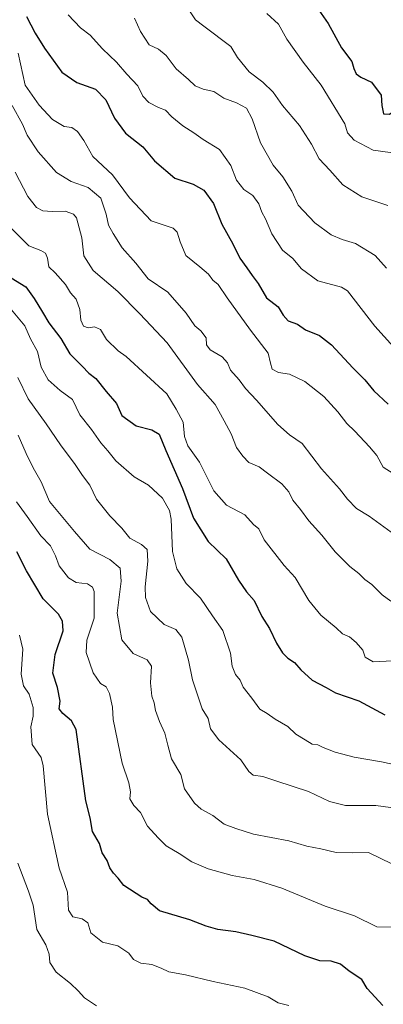
# Model space of a CAD drawing. Units: metres. Extents: x 624212 to 627658, y 4745747 to 4748123.
# Drawn here: x 625907 to 626030, y 4746784 to 4747118 of the extents above; entities that cross this region are included whole.
import ezdxf

# ---------------------------------------------------------------- set-up
doc = ezdxf.new("R2010")
doc.units = ezdxf.units.M
doc.header["$MEASUREMENT"] = 0
doc.layers.add('Curva de nivel maestra', color=36, linetype='Continuous', lineweight=30)
doc.layers.add('Curva de nivel normal', color=36, linetype='Continuous', lineweight=0)

# ---------------------------------------------------------------- blocks, each defined once
blk = doc.blocks.new('*U177')
at = {"layer": 'Curva de nivel normal', "color": 36, "linetype": 'Continuous', "lineweight": 0}
blk.add_polyline3d([(625932.65, 4746783.06, 690), (625928.54, 4746785.8, 690), (625926.48, 4746788.23, 690), (625923.81, 4746790.74, 690), (625918.92, 4746794.54, 690), (625916.78, 4746797.82, 690), (625916.56, 4746800.63, 690), (625915.4, 4746803.91, 690), (625912.39, 4746809.06, 690), (625911.07, 4746817.29, 690), (625909.46, 4746822.08, 690), (625905.88, 4746831.63, 690)], dxfattribs=at)
blk = doc.blocks.new('*U180')
at = {"layer": 'Curva de nivel normal', "color": 36, "linetype": 'Continuous', "lineweight": 0}
blk.add_polyline3d([(625998.13, 4746783.19, 695), (625994.49, 4746784.1, 695), (625991.16, 4746786.14, 695), (625983.13, 4746789.1, 695), (625972.4, 4746791.34, 695), (625963, 4746793.66, 695), (625957.35, 4746794.66, 695), (625954.72, 4746795.93, 695), (625951.5, 4746797.14, 695), (625947.8, 4746797.59, 695), (625945.31, 4746798.92, 695), (625943.63, 4746801.03, 695), (625939.91, 4746803.52, 695), (625934.67, 4746804.79, 695), (625930.76, 4746807.91, 695), (625929.66, 4746811.37, 695), (625927.77, 4746812.67, 695), (625924.6, 4746813.36, 695), (625923.15, 4746815.68, 695), (625922.77, 4746821.72, 695), (625919.91, 4746829.92, 695), (625916.01, 4746848.32, 695), (625914.5, 4746864.74, 695), (625913.84, 4746867.6, 695), (625910.77, 4746872, 695), (625910.3, 4746878.02, 695), (625911.06, 4746881.59, 695), (625911.06, 4746884.55, 695), (625909.74, 4746889.1, 695), (625907.81, 4746891.98, 695), (625907.07, 4746895.95, 695), (625907.58, 4746904.37, 695), (625906.42, 4746909.21, 695)], dxfattribs=at)
blk = doc.blocks.new('*U184')
at = {"layer": 'Curva de nivel normal', "color": 36, "linetype": 'Continuous', "lineweight": 0}
blk.add_polyline3d([(626037.77, 4746849.84, 715), (626027.8, 4746851.29, 715), (626017.5, 4746851.29, 715), (626011.96, 4746852.59, 715), (626004.85, 4746855.97, 715), (625994.03, 4746859.49, 715), (625989.35, 4746861.14, 715), (625986.05, 4746861.51, 715), (625984.52, 4746862.77, 715), (625981.8, 4746866.77, 715), (625974.33, 4746873.58, 715), (625971.53, 4746877.32, 715), (625970.71, 4746880.83, 715), (625968.6, 4746884.14, 715), (625965.39, 4746893.95, 715), (625963.96, 4746900.71, 715), (625961.71, 4746908.51, 715), (625959.67, 4746911.14, 715), (625955.74, 4746912.76, 715), (625951.09, 4746917.18, 715), (625949.37, 4746921.92, 715), (625949.29, 4746925.59, 715), (625950.18, 4746934.36, 715), (625949.92, 4746938.34, 715), (625947.94, 4746940.02, 715), (625944.07, 4746942.19, 715), (625941.34, 4746945.56, 715), (625937.26, 4746949.71, 715), (625932.64, 4746955.43, 715), (625930.43, 4746960.22, 715), (625927.91, 4746963.46, 715), (625925.38, 4746967.22, 715), (625920.46, 4746973.86, 715), (625915.56, 4746981.02, 715), (625909.38, 4746989.57, 715), (625905.91, 4746996.77, 715)], dxfattribs=at)
blk = doc.blocks.new('*U189')
at = {"layer": 'Curva de nivel normal', "color": 36, "linetype": 'Continuous', "lineweight": 0}
blk.add_polyline3d([(625945.62, 4747119, 760), (625947.61, 4747114.44, 760), (625950.63, 4747109.95, 760), (625953.78, 4747108.44, 760), (625956.37, 4747106.26, 760), (625959.83, 4747101.72, 760), (625964, 4747098.16, 760), (625966.3, 4747096.02, 760), (625969.03, 4747094.82, 760), (625972.6, 4747094.06, 760), (625976.01, 4747091.8, 760), (625980.37, 4747090.24, 760), (625983.77, 4747088.34, 760), (625985.72, 4747084.77, 760), (625988.56, 4747076.64, 760), (625992.86, 4747068.96, 760), (625996.06, 4747065.05, 760), (625999.21, 4747060.2, 760), (626001.36, 4747055.43, 760), (626007, 4747049.43, 760), (626012.56, 4747045.29, 760), (626016.28, 4747043.7, 760), (626020.85, 4747042.34, 760), (626027.53, 4747038.32, 760), (626031.4, 4747033.97, 760)], dxfattribs=at)
blk = doc.blocks.new('*U190')
at = {"layer": 'Curva de nivel normal', "color": 36, "linetype": 'Continuous', "lineweight": 0}
blk.add_polyline3d([(625904.98, 4747066.66, 735), (625909.3, 4747058.32, 735), (625912.28, 4747054.64, 735), (625914.38, 4747053.48, 735), (625917.57, 4747053.24, 735), (625922.03, 4747053.37, 735), (625924.81, 4747052.34, 735), (625925.91, 4747051.04, 735), (625927.65, 4747044.28, 735), (625928.37, 4747038.2, 735), (625931.52, 4747033.22, 735), (625939.94, 4747026.04, 735), (625947.44, 4747018.48, 735), (625956.78, 4747008.59, 735), (625967.09, 4746994.37, 735), (625973.12, 4746987.56, 735), (625976.14, 4746982.08, 735), (625978.53, 4746977.64, 735), (625980.33, 4746972.95, 735), (625982.51, 4746969.98, 735), (625984.54, 4746967.89, 735), (625988.11, 4746966.37, 735), (625990.94, 4746964.27, 735), (625995.72, 4746960.64, 735), (625998.11, 4746957.9, 735), (625999.56, 4746955.02, 735), (626002.1, 4746951.89, 735), (626004.93, 4746948.05, 735), (626009.37, 4746943.16, 735), (626013.89, 4746937.47, 735), (626018.89, 4746932.54, 735), (626021.98, 4746930.08, 735), (626024, 4746928.13, 735), (626026.43, 4746926.35, 735), (626029.94, 4746922.93, 735), (626032.83, 4746920.72, 735)], dxfattribs=at)
blk = doc.blocks.new('*U196')
at = {"layer": 'Curva de nivel normal', "color": 36, "linetype": 'Continuous', "lineweight": 0}
blk.add_polyline3d([(626033.07, 4746809.82, 705), (626028.11, 4746809.93, 705), (626020.54, 4746813.67, 705), (626010.53, 4746817.04, 705), (625995.8, 4746823.11, 705), (625986.33, 4746826.04, 705), (625978.89, 4746827.4, 705), (625970.68, 4746829.68, 705), (625965.1, 4746832.06, 705), (625960.86, 4746834.86, 705), (625956.37, 4746837.49, 705), (625953.64, 4746840.19, 705), (625950.02, 4746844.19, 705), (625947.65, 4746848.86, 705), (625945.4, 4746851.19, 705), (625944.05, 4746853.46, 705), (625944.27, 4746855.84, 705), (625943.72, 4746858.92, 705), (625941.4, 4746865.6, 705), (625938.34, 4746880.46, 705), (625938.08, 4746884.72, 705), (625937.09, 4746889.28, 705), (625935.94, 4746891.57, 705), (625934.04, 4746892.76, 705), (625931.51, 4746896.38, 705), (625929.17, 4746903.3, 705), (625929.39, 4746907.51, 705), (625931.82, 4746914.9, 705), (625931.86, 4746923.96, 705), (625931.36, 4746925.5, 705), (625929.65, 4746926.57, 705), (625925.78, 4746927.11, 705), (625923.18, 4746928.63, 705), (625919.98, 4746932.71, 705), (625918.76, 4746936.12, 705), (625917.06, 4746939.58, 705), (625913.73, 4746942.99, 705), (625909.11, 4746949.57, 705), (625905.43, 4746954.55, 705)], dxfattribs=at)
blk = doc.blocks.new('*U198')
at = {"layer": 'Curva de nivel normal', "color": 36, "linetype": 'Continuous', "lineweight": 0}
blk.add_polyline3d([(625903.99, 4747089.24, 740), (625907.52, 4747082.92, 740), (625909.05, 4747079.25, 740), (625912.76, 4747073.49, 740), (625919.09, 4747066.55, 740), (625924.05, 4747063.46, 740), (625929.78, 4747061.36, 740), (625934.09, 4747057.81, 740), (625936, 4747052.38, 740), (625936.73, 4747048.58, 740), (625938.33, 4747045.74, 740), (625941.4, 4747040.88, 740), (625946.06, 4747035.72, 740), (625950.3, 4747030.39, 740), (625956.91, 4747025.81, 740), (625963.18, 4747018.72, 740), (625966.1, 4747014.4, 740), (625968.19, 4747012.62, 740), (625970.02, 4747010.31, 740), (625970.14, 4747007.93, 740), (625971.42, 4747006.18, 740), (625975.42, 4747003.86, 740), (625977.22, 4747001.79, 740), (625978.26, 4746999.23, 740), (625981.3, 4746995.98, 740), (625983.36, 4746992.99, 740), (625987.18, 4746989.1, 740), (625994.38, 4746980.83, 740), (625998.37, 4746977.32, 740), (626002.68, 4746974.34, 740), (626009.24, 4746965.7, 740), (626015.45, 4746958.91, 740), (626018.14, 4746955.41, 740), (626021.24, 4746952.28, 740), (626025.55, 4746949.58, 740), (626033.04, 4746944.22, 740)], dxfattribs=at)
blk = doc.blocks.new('*U199')
at = {"layer": 'Curva de nivel normal', "color": 36, "linetype": 'Continuous', "lineweight": 0}
blk.add_polyline3d([(625903.81, 4747047.32, 730), (625909.63, 4747041.6, 730), (625913.73, 4747039.98, 730), (625915.28, 4747039.07, 730), (625915.94, 4747037.4, 730), (625916.41, 4747034.4, 730), (625918.54, 4747032.35, 730), (625922.07, 4747028.36, 730), (625923.83, 4747025.53, 730), (625925.78, 4747023.38, 730), (625927.03, 4747019.89, 730), (625927.38, 4747016.26, 730), (625928.26, 4747014.21, 730), (625929.82, 4747013.65, 730), (625932.03, 4747014, 730), (625934.06, 4747013.08, 730), (625936.11, 4747009.68, 730), (625940.1, 4747005.88, 730), (625942.75, 4747003.97, 730), (625956.59, 4746991.26, 730), (625959.81, 4746985.98, 730), (625962.15, 4746981.63, 730), (625962.58, 4746976.76, 730), (625963.78, 4746973.54, 730), (625967.76, 4746968.04, 730), (625972.6, 4746958.3, 730), (625976.94, 4746953.42, 730), (625983.13, 4746950.07, 730), (625986.13, 4746946.79, 730), (625987.94, 4746945.3, 730), (625989.7, 4746941.59, 730), (625996.51, 4746932.83, 730), (626000.34, 4746928.73, 730), (626005, 4746920.97, 730), (626009.05, 4746915.97, 730), (626014.27, 4746911.66, 730), (626016.46, 4746909.64, 730), (626018.82, 4746908.54, 730), (626021.12, 4746906.64, 730), (626023.32, 4746904.03, 730), (626024.19, 4746901.71, 730), (626026.88, 4746900.14, 730), (626033.44, 4746900.43, 730)], dxfattribs=at)
blk = doc.blocks.new('*U200')
at = {"layer": 'Curva de nivel normal', "color": 36, "linetype": 'Continuous', "lineweight": 0}
blk.add_polyline3d([(625906.01, 4747107.13, 745), (625908.41, 4747096.2, 745), (625913.17, 4747089.4, 745), (625917.73, 4747084.47, 745), (625921.68, 4747082.14, 745), (625924.26, 4747081.84, 745), (625926.22, 4747080.45, 745), (625928.38, 4747077.38, 745), (625931.46, 4747071.99, 745), (625938.14, 4747065.68, 745), (625943.9, 4747057.88, 745), (625951.28, 4747050.04, 745), (625958.76, 4747047.55, 745), (625960.15, 4747046.24, 745), (625961.15, 4747042.94, 745), (625963.14, 4747038.27, 745), (625967.83, 4747034.47, 745), (625970.78, 4747031.93, 745), (625972.28, 4747029.92, 745), (625974.07, 4747028.42, 745), (625977.14, 4747023.84, 745), (625985.08, 4747012.91, 745), (625991.16, 4747005.05, 745), (625991.9, 4747001.61, 745), (625992.45, 4746999.58, 745), (625994.68, 4746998.47, 745), (625998.36, 4746997.96, 745), (626003.57, 4746995.38, 745), (626010.03, 4746990.31, 745), (626014.89, 4746985.11, 745), (626017.92, 4746981.1, 745), (626020.61, 4746978.5, 745), (626025.57, 4746973.2, 745), (626028.12, 4746970.26, 745), (626030.28, 4746966.24, 745), (626033.68, 4746964.14, 745)], dxfattribs=at)
blk = doc.blocks.new('*U206')
at = {"layer": 'Curva de nivel normal', "color": 36, "linetype": 'Continuous', "lineweight": 0}
blk.add_polyline3d([(626037.52, 4746864.38, 720), (626029.73, 4746866.13, 720), (626020.45, 4746867.64, 720), (626013.9, 4746869.36, 720), (626009.86, 4746870.98, 720), (626008.08, 4746871.87, 720), (626006.06, 4746872.12, 720), (626003.77, 4746873.54, 720), (626000.52, 4746875.51, 720), (625997.8, 4746878.15, 720), (625993.45, 4746880.57, 720), (625990.82, 4746882.5, 720), (625988.24, 4746883.95, 720), (625985.61, 4746887.77, 720), (625982.57, 4746891.43, 720), (625981.57, 4746893.84, 720), (625980, 4746895.83, 720), (625978.91, 4746898.59, 720), (625978.3, 4746903.02, 720), (625975.68, 4746910.79, 720), (625972.12, 4746915.76, 720), (625968.08, 4746921.73, 720), (625963.18, 4746926.7, 720), (625959.99, 4746931.7, 720), (625958.56, 4746937.64, 720), (625958.14, 4746948.6, 720), (625957.47, 4746951.52, 720), (625955.12, 4746955.72, 720), (625950.35, 4746960.12, 720), (625945.46, 4746962.96, 720), (625939.23, 4746968.4, 720), (625936.54, 4746971.82, 720), (625934.1, 4746974.58, 720), (625930.98, 4746979.09, 720), (625926.98, 4746984.12, 720), (625924.45, 4746989.28, 720), (625920.34, 4746992.38, 720), (625916.18, 4746995.95, 720), (625913.87, 4747000.25, 720), (625912.57, 4747005.59, 720), (625910.16, 4747009.92, 720), (625908.21, 4747014.34, 720), (625903.76, 4747019.76, 720)], dxfattribs=at)
blk = doc.blocks.new('*U208')
at = {"layer": 'Curva de nivel normal', "color": 36, "linetype": 'Continuous', "lineweight": 0}
blk.add_polyline3d([(625964.35, 4747121.48, 765), (625966.34, 4747118.36, 765), (625969.23, 4747116.31, 765), (625978.4, 4747109.34, 765), (625980.71, 4747105.65, 765), (625984.65, 4747100.74, 765), (625989.3, 4747097.26, 765), (625992.87, 4747093.82, 765), (625996.01, 4747089.3, 765), (626001.82, 4747082.44, 765), (626005.84, 4747076.12, 765), (626008.44, 4747071.17, 765), (626012.06, 4747067.3, 765), (626016.54, 4747062.26, 765), (626023, 4747058.25, 765), (626031.85, 4747055.23, 765)], dxfattribs=at)
blk = doc.blocks.new('*U212')
at = {"layer": 'Curva de nivel normal', "color": 36, "linetype": 'Continuous', "lineweight": 0}
blk.add_polyline3d([(626033.28, 4746831.4, 710), (626025.3, 4746835.25, 710), (626019.86, 4746835.14, 710), (626014.27, 4746835.27, 710), (626009.01, 4746836.5, 710), (626004.27, 4746837.37, 710), (625998.13, 4746839.27, 710), (625986.13, 4746841.47, 710), (625980.13, 4746843.39, 710), (625976.18, 4746844.94, 710), (625972.28, 4746847.86, 710), (625968.34, 4746849.94, 710), (625965.99, 4746851.99, 710), (625962.61, 4746856.9, 710), (625961.43, 4746861.83, 710), (625958.16, 4746867.11, 710), (625957.01, 4746871.79, 710), (625955.91, 4746875.86, 710), (625954.07, 4746879.79, 710), (625952.76, 4746883.6, 710), (625952.28, 4746886.11, 710), (625951.5, 4746888.4, 710), (625951.03, 4746892.93, 710), (625951.44, 4746898.57, 710), (625949.92, 4746900.72, 710), (625945.14, 4746902.92, 710), (625941.24, 4746907.55, 710), (625939.75, 4746916.61, 710), (625941.01, 4746927.48, 710), (625940.69, 4746931.97, 710), (625937.25, 4746934.84, 710), (625930.43, 4746938.38, 710), (625925.12, 4746944.47, 710), (625916.68, 4746954.59, 710), (625913.78, 4746961.25, 710), (625911.06, 4746966.02, 710), (625908.7, 4746970.99, 710), (625906.02, 4746977.18, 710)], dxfattribs=at)
blk = doc.blocks.new('*U215')
at = {"layer": 'Curva de nivel normal', "color": 36, "linetype": 'Continuous', "lineweight": 0}
blk.add_polyline3d([(625990.63, 4747120.52, 770), (625994.64, 4747116.96, 770), (625997.45, 4747111.79, 770), (626002.98, 4747103.97, 770), (626009.15, 4747096.15, 770), (626017.19, 4747083.04, 770), (626018.16, 4747079.94, 770), (626020.43, 4747077.53, 770), (626026.84, 4747074.14, 770), (626035.93, 4747072.83, 770)], dxfattribs=at)
blk = doc.blocks.new('*U219')
at = {"layer": 'Curva de nivel normal', "color": 36, "linetype": 'Continuous', "lineweight": 0}
blk.add_polyline3d([(625922.99, 4747120.11, 755), (625927.2, 4747115.65, 755), (625930.46, 4747113.25, 755), (625934.76, 4747108.61, 755), (625939.44, 4747104.01, 755), (625943.01, 4747099.92, 755), (625946.72, 4747095.96, 755), (625948.48, 4747092.48, 755), (625950.5, 4747090.33, 755), (625953.82, 4747088.61, 755), (625956.16, 4747087.68, 755), (625958.3, 4747085.46, 755), (625962.1, 4747082.36, 755), (625965.85, 4747080, 755), (625968.98, 4747077.72, 755), (625974.59, 4747074.36, 755), (625978.46, 4747068.86, 755), (625980.36, 4747063.91, 755), (625982.88, 4747060.76, 755), (625985.91, 4747058.63, 755), (625987.94, 4747055.88, 755), (625988.93, 4747052.98, 755), (625990.22, 4747050.69, 755), (625992.35, 4747045.64, 755), (625996.04, 4747040.14, 755), (625999.49, 4747037.25, 755), (626002.48, 4747033.75, 755), (626008.06, 4747029.69, 755), (626016.13, 4747027.49, 755), (626018.09, 4747026.27, 755), (626027.46, 4747014.25, 755), (626033.74, 4747007.19, 755)], dxfattribs=at)
blk = doc.blocks.new('*U232')
at = {"layer": 'Curva de nivel maestra', "color": 36, "linetype": 'Continuous', "lineweight": 30}
blk.add_polyline3d([(625902.18, 4747031.63, 725), (625908.65, 4747027.63, 725), (625911.42, 4747023.64, 725), (625914.31, 4747019.03, 725), (625916.46, 4747015.36, 725), (625920.56, 4747010.06, 725), (625923.57, 4747004.85, 725), (625927.78, 4747000.61, 725), (625930.01, 4746998.21, 725), (625932.39, 4746996.49, 725), (625936, 4746992.03, 725), (625939.48, 4746987.89, 725), (625941.3, 4746983.91, 725), (625946.14, 4746980.39, 725), (625951.46, 4746978.94, 725), (625953.98, 4746977.48, 725), (625956.31, 4746971.93, 725), (625961.94, 4746959.09, 725), (625965.66, 4746949, 725), (625970.74, 4746941, 725), (625976.8, 4746935.16, 725), (625980.97, 4746927.91, 725), (625983.78, 4746923.88, 725), (625986.3, 4746921, 725), (625988.95, 4746915.47, 725), (625991.57, 4746911.39, 725), (625993.98, 4746906.4, 725), (625996.02, 4746903.1, 725), (625997.77, 4746901.38, 725), (626000.06, 4746899.85, 725), (626002.2, 4746897.32, 725), (626006.09, 4746893.88, 725), (626010.86, 4746891.32, 725), (626014.04, 4746889.5, 725), (626022.01, 4746886.79, 725), (626030.85, 4746882.07, 725)], dxfattribs=at)
blk = doc.blocks.new('*U233')
at = {"layer": 'Curva de nivel maestra', "color": 36, "linetype": 'Continuous', "lineweight": 30}
blk.add_polyline3d([(626030.16, 4746783.28, 700), (626024.88, 4746789.02, 700), (626023.06, 4746792.07, 700), (626018.74, 4746794.92, 700), (626015.69, 4746797.33, 700), (626012.52, 4746798.31, 700), (626008.67, 4746798.46, 700), (626003.58, 4746800.08, 700), (625993.15, 4746805.11, 700), (625985.57, 4746807.07, 700), (625980.14, 4746808.27, 700), (625973.98, 4746809.1, 700), (625969.99, 4746810.15, 700), (625964.42, 4746812.36, 700), (625954.16, 4746815.44, 700), (625951.24, 4746817.8, 700), (625949.99, 4746819.27, 700), (625948.08, 4746820.07, 700), (625942.01, 4746824.02, 700), (625940.04, 4746826.56, 700), (625938.41, 4746828.19, 700), (625937.25, 4746830.04, 700), (625936.33, 4746832.49, 700), (625934.58, 4746835.18, 700), (625933.65, 4746838.31, 700), (625931.32, 4746842.44, 700), (625930.54, 4746847, 700), (625929.03, 4746852.82, 700), (625925.72, 4746877.04, 700), (625924.21, 4746880.04, 700), (625921.15, 4746882.55, 700), (625919.98, 4746884.14, 700), (625920.25, 4746886.76, 700), (625919.44, 4746891.39, 700), (625917.76, 4746896.19, 700), (625918.64, 4746902.57, 700), (625921.29, 4746910.58, 700), (625921.08, 4746913.92, 700), (625919.74, 4746916.32, 700), (625914.51, 4746921.53, 700), (625908.82, 4746930.99, 700), (625905.52, 4746937.51, 700)], dxfattribs=at)
blk = doc.blocks.new('*U234')
at = {"layer": 'Curva de nivel maestra', "color": 36, "linetype": 'Continuous', "lineweight": 30}
blk.add_polyline3d([(625908.83, 4747119.56, 750), (625911.77, 4747113.91, 750), (625914.96, 4747108.8, 750), (625920.86, 4747100.66, 750), (625926.02, 4747097.14, 750), (625932.29, 4747094.8, 750), (625935.84, 4747091.19, 750), (625938.74, 4747084.99, 750), (625942.49, 4747079.9, 750), (625948.42, 4747075.28, 750), (625952.4, 4747070.52, 750), (625959.38, 4747064.62, 750), (625965.56, 4747062.48, 750), (625969.25, 4747060.48, 750), (625972.51, 4747055.96, 750), (625975.37, 4747048.93, 750), (625979.04, 4747042.25, 750), (625981.43, 4747037.35, 750), (625983.88, 4747034.11, 750), (625985.68, 4747031.49, 750), (625987.76, 4747028.76, 750), (625990.56, 4747023.85, 750), (625994.47, 4747020.77, 750), (625996.21, 4747017.96, 750), (625997.98, 4747016.1, 750), (626001.06, 4747014.94, 750), (626003.86, 4747012.99, 750), (626008.63, 4747011.09, 750), (626012.73, 4747007.85, 750), (626019.95, 4747000.11, 750), (626024.03, 4746995.98, 750), (626027.14, 4746992.3, 750), (626031.99, 4746987.67, 750)], dxfattribs=at)
blk = doc.blocks.new('*U237')
at = {"layer": 'Curva de nivel maestra', "color": 36, "linetype": 'Continuous', "lineweight": 30}
blk.add_polyline3d([(626007.6, 4747122.87, 775), (626011.53, 4747117.16, 775), (626016.06, 4747108.95, 775), (626019.57, 4747104.26, 775), (626020.32, 4747101.92, 775), (626021.1, 4747100.08, 775), (626022.64, 4747098.91, 775), (626026.27, 4747097.22, 775), (626029.63, 4747092.76, 775), (626029.78, 4747089.23, 775), (626030.36, 4747086.43, 775), (626032.46, 4747086.29, 775), (626035.8, 4747088.73, 775), (626038.92, 4747089.65, 775), (626044.64, 4747089.06, 775), (626049.74, 4747089.3, 775), (626055.41, 4747089.08, 775), (626067.95, 4747089.74, 775), (626073.9, 4747091.52, 775), (626077.1, 4747094.71, 775), (626080.71, 4747100.41, 775), (626081.86, 4747104.37, 775), (626082.51, 4747111.89, 775), (626087.3, 4747133.61, 775)], dxfattribs=at)

msp = doc.modelspace()

# ---------------------------------------------------------------- block references
at = {"layer": 'Curva de nivel maestra', "color": 36, "linetype": 'Continuous', "lineweight": 30}
for name in ['*U237', '*U233', '*U232', '*U234']:
    msp.add_blockref(name, (0, 0), dxfattribs=at)
at = {"layer": 'Curva de nivel normal', "color": 36, "linetype": 'Continuous', "lineweight": 0}
for name in ['*U219', '*U189', '*U208', '*U215', '*U177', '*U180', '*U196', '*U212', '*U184', '*U206', '*U199', '*U190', '*U198', '*U200']:
    msp.add_blockref(name, (0, 0), dxfattribs=at)

doc.saveas('drawing.dxf')
